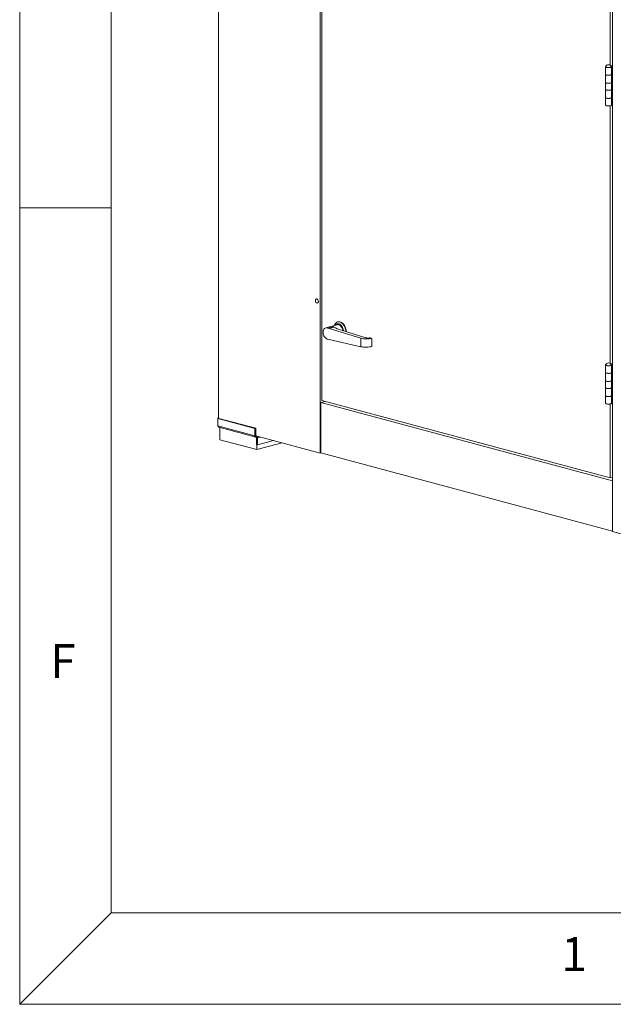
# Model space of a CAD drawing. Units: millimetres. Extents: x 0 to 420, y 0 to 297.
# Drawn here: x 5 to 37, y 5 to 59 of the extents above; entities that cross this region are included whole.
import ezdxf

# ---------------------------------------------------------------- set-up
doc = ezdxf.new("R2010")
doc.units = ezdxf.units.MM
doc.styles.add('SLDTEXTSTYLE0', font='TXT', dxfattribs={"width": 0.75})

msp = doc.modelspace()

# ---------------------------------------------------------------- linework, layer by layer
at = {"color": 9, "linetype": 'Continuous', "lineweight": 0}
for p, q in [((5, 292), (5, 5)), ((10, 287), (10, 10)), ((10, 48.5), (5, 48.5)), ((5, 5), (10, 10)), ((10, 10), (262.0001, 10)), ((5, 5), (221.6045, 5))]:
    msp.add_line(p, q, dxfattribs=at)
at = {"color": 7, "linetype": 'Continuous', "lineweight": 15}
for p, q in [((15.861, 93.8319), (15.861, 36.9898)), ((21.4168, 92.3434), (21.4168, 35.0982)), ((37.3772, 30.8222), (37.3772, 88.0674)), ((21.4976, 64.5992), (21.4976, 37.9668)), ((37.256, 56.2831), (37.256, 60.3773)), ((37.0079, 56.1942), (37.0079, 56.1915)), ((37.0079, 56.1915), (37.0079, 55.7786)), ((37.3772, 56.2808), (37.287, 56.2566)), ((37.3772, 56.2591), (37.3012, 56.2388)), ((37.3207, 55.7726), (37.3207, 56.1855)), ((37.3222, 56.1915), (37.3222, 56.1942)), ((37.3772, 56.2375), (37.3368, 56.2266)), ((37.3772, 55.8029), (37.3772, 56.2158)), ((37.0079, 55.7786), (37.0079, 55.3381)), ((37.3222, 55.3381), (37.3222, 55.7751)), ((37.3368, 55.7873), (37.3368, 55.3733)), ((37.3772, 55.3625), (37.3772, 55.8029)), ((37.0079, 55.3381), (37.0079, 54.9527)), ((37.0079, 54.9527), (37.0079, 54.5123)), ((37.3207, 54.9468), (37.3207, 55.3322)), ((37.3222, 54.5123), (37.3222, 54.9493)), ((37.3368, 55.3733), (37.3772, 55.3625)), ((37.3368, 54.9615), (37.3368, 54.5475)), ((37.3772, 54.9771), (37.3772, 55.3625)), ((37.3772, 54.5367), (37.3772, 54.9771)), ((37.0079, 54.5123), (37.0079, 54.0994)), ((37.3207, 54.0935), (37.3207, 54.5064)), ((37.3368, 54.5475), (37.3772, 54.5367)), ((37.3772, 54.1238), (37.3772, 54.5367)), ((37.256, 40.0009), (37.256, 54.0651)), ((22.3445, 42.1113), (21.7182, 41.9435)), ((21.8375, 41.9287), (22.109, 42.0015)), ((21.9058, 41.9104), (22.1585, 41.9781)), ((22.3895, 42.2668), (22.3693, 42.2614)), ((21.9058, 41.9104), (21.8375, 41.9287)), ((23.6391, 41.3758), (21.9058, 41.9104)), ((23.9123, 41.4021), (22.5785, 41.8136)), ((21.9058, 41.3048), (21.8375, 41.3232)), ((21.9058, 41.3048), (23.6391, 40.9108)), ((23.6391, 40.9108), (23.6391, 41.3758)), ((24.2452, 41.3635), (24.1442, 41.3946)), ((24.2452, 40.9231), (24.2452, 41.3635)), ((37.0079, 39.912), (37.0079, 39.9093)), ((37.0079, 39.9093), (37.0079, 39.4964)), ((37.3772, 39.9986), (37.287, 39.9744)), ((37.3772, 39.9769), (37.3012, 39.9566)), ((37.3207, 39.4904), (37.3207, 39.9033)), ((37.3222, 39.9093), (37.3222, 39.912)), ((37.3772, 39.9553), (37.3368, 39.9444)), ((37.3772, 39.5207), (37.3772, 39.9336)), ((37.0079, 39.4964), (37.0079, 39.0559)), ((37.3222, 39.0559), (37.3222, 39.4929)), ((37.3368, 39.5051), (37.3368, 39.0911)), ((37.3772, 39.0803), (37.3772, 39.5207)), ((37.0079, 39.0559), (37.0079, 38.6705)), ((37.3207, 38.6646), (37.3207, 39.05)), ((37.3368, 39.0911), (37.3772, 39.0803)), ((37.3772, 38.6949), (37.3772, 39.0803)), ((37.0079, 38.6705), (37.0079, 38.2301)), ((37.0079, 38.2301), (37.0079, 37.8172)), ((37.3207, 37.8113), (37.3207, 38.2242)), ((37.3222, 38.2301), (37.3222, 38.6671)), ((37.3368, 38.6793), (37.3368, 38.2653)), ((37.3368, 38.2653), (37.3772, 38.2545)), ((37.3772, 38.2545), (37.3772, 38.6949)), ((37.3772, 37.8416), (37.3772, 38.2545)), ((21.6737, 37.9197), (21.4471, 37.859)), ((37.3772, 33.5911), (21.4471, 37.859)), ((21.4471, 37.859), (21.4471, 35.1063)), ((21.4976, 37.9668), (37.256, 33.745)), ((37.256, 33.745), (37.256, 37.7829)), ((15.8286, 37.0179), (15.861, 37.0266)), ((15.8286, 36.9811), (15.8286, 37.0179)), ((15.8286, 37.0179), (15.861, 37.0093)), ((15.8286, 36.9811), (15.8792, 36.9947)), ((15.8286, 36.9811), (15.8286, 36.593)), ((17.849, 36.4399), (15.8286, 36.9811)), ((17.849, 36.0517), (15.8286, 36.593)), ((17.8995, 36.4534), (15.8792, 36.9947)), ((15.8722, 36.5176), (17.8925, 35.9763)), ((15.9337, 36.5011), (15.9337, 35.8296)), ((17.849, 36.4399), (17.8995, 36.4534)), ((17.849, 36.0517), (17.849, 36.4399)), ((17.8995, 36.0653), (17.849, 36.0517)), ((17.8995, 36.0653), (17.8995, 36.4534)), ((17.8995, 36.0405), (21.4168, 35.0982)), ((17.9176, 35.9766), (17.9176, 36.0356)), ((15.9337, 35.8296), (17.954, 35.2884)), ((17.9358, 35.9469), (17.9863, 35.9334)), ((17.9358, 35.5588), (17.9358, 35.9469)), ((17.9863, 35.5452), (17.9358, 35.5588)), ((17.954, 35.2884), (19.3304, 35.6571)), ((17.954, 35.5539), (17.954, 35.2884)), ((18.1428, 35.9753), (17.9863, 35.9334)), ((17.9863, 35.5452), (17.9863, 35.9334)), ((18.8672, 35.7812), (17.9863, 35.5452)), ((21.4471, 35.1063), (21.4168, 35.0982)), ((21.4471, 35.1063), (37.3772, 30.8384)), ((37.256, 33.745), (37.3772, 33.7775)), ((37.3772, 30.8222), (38.3187, 30.57))]:
    msp.add_line(p, q, dxfattribs=at)
at = {"color": 7, "linetype": 'Continuous', "lineweight": 15, "flags": 128}
for points in [[(37.0086, 56.198), (37.0079, 56.1942), (37.0133, 56.1833), (37.029, 56.1732), (37.054, 56.1644), (37.0865, 56.1578), (37.1244, 56.1535), (37.1651, 56.1521), (37.2058, 56.1535), (37.2437, 56.1578), (37.2762, 56.1644), (37.3012, 56.1732), (37.3169, 56.1833), (37.3222, 56.1942), (37.3216, 56.198)], [(37.0079, 56.1915), (37.0133, 56.1806), (37.029, 56.1704), (37.054, 56.1617), (37.0865, 56.155), (37.1244, 56.1508), (37.1651, 56.1494), (37.2058, 56.1508), (37.2437, 56.155), (37.2762, 56.1617), (37.3012, 56.1704), (37.3169, 56.1806), (37.3222, 56.1915)], [(37.3207, 56.1855), (37.31, 56.1752), (37.29, 56.1659), (37.2619, 56.1583), (37.2275, 56.1528), (37.1891, 56.1499), (37.1492, 56.1496), (37.1103, 56.152), (37.0749, 56.157), (37.0453, 56.1642), (37.0235, 56.1732), (37.0109, 56.1833), (37.0079, 56.1915)], [(37.3368, 56.2266), (37.3228, 56.2226), (37.3128, 56.2192)], [(37.0079, 55.7786), (37.0109, 55.7704), (37.0235, 55.7603), (37.0453, 55.7513), (37.0749, 55.7441), (37.1103, 55.7391), (37.1492, 55.7367), (37.1891, 55.737), (37.2275, 55.7399), (37.2619, 55.7454), (37.29, 55.753), (37.31, 55.7623), (37.3207, 55.7726)], [(37.3222, 55.7786), (37.3179, 55.7688), (37.3038, 55.7587), (37.2806, 55.75), (37.25, 55.7431), (37.2139, 55.7385), (37.1746, 55.7365), (37.1348, 55.7372), (37.0968, 55.7406), (37.0633, 55.7465), (37.0364, 55.7544), (37.0178, 55.7639), (37.0088, 55.7743), (37.0079, 55.7786)], [(37.3207, 55.3322), (37.31, 55.3218), (37.29, 55.3126), (37.2619, 55.305), (37.2275, 55.2995), (37.1891, 55.2965), (37.1492, 55.2962), (37.1103, 55.2987), (37.0749, 55.3037), (37.0453, 55.3109), (37.0235, 55.3198), (37.0109, 55.33), (37.0079, 55.3381)], [(37.0079, 55.3381), (37.0088, 55.3339), (37.0178, 55.3234), (37.0364, 55.314), (37.0633, 55.306), (37.0968, 55.3002), (37.1348, 55.2968), (37.1746, 55.2961), (37.2139, 55.2981), (37.25, 55.3027), (37.2806, 55.3096), (37.3038, 55.3183), (37.3179, 55.3283), (37.3222, 55.3381)], [(37.0079, 54.9527), (37.0109, 54.9446), (37.0235, 54.9345), (37.0453, 54.9255), (37.0749, 54.9183), (37.1103, 54.9133), (37.1492, 54.9109), (37.1891, 54.9111), (37.2275, 54.9141), (37.2619, 54.9196), (37.29, 54.9272), (37.31, 54.9365), (37.3207, 54.9468)], [(37.3222, 54.9527), (37.3179, 54.943), (37.3038, 54.9329), (37.2806, 54.9242), (37.25, 54.9173), (37.2139, 54.9127), (37.1746, 54.9107), (37.1348, 54.9114), (37.0968, 54.9148), (37.0633, 54.9207), (37.0364, 54.9286), (37.0178, 54.9381), (37.0088, 54.9485), (37.0079, 54.9527)], [(37.3368, 55.3733), (37.3228, 55.3692), (37.3222, 55.3691)], [(37.3207, 54.5064), (37.31, 54.496), (37.29, 54.4868), (37.2619, 54.4792), (37.2275, 54.4737), (37.1891, 54.4707), (37.1492, 54.4704), (37.1103, 54.4729), (37.0749, 54.4778), (37.0453, 54.4851), (37.0235, 54.494), (37.0109, 54.5042), (37.0079, 54.5123)], [(37.0079, 54.5123), (37.0088, 54.5081), (37.0178, 54.4976), (37.0364, 54.4881), (37.0633, 54.4802), (37.0968, 54.4744), (37.1348, 54.471), (37.1746, 54.4703), (37.2139, 54.4723), (37.25, 54.4769), (37.2806, 54.4838), (37.3038, 54.4925), (37.3179, 54.5025), (37.3222, 54.5123)], [(37.3368, 54.5475), (37.3228, 54.5434), (37.3222, 54.5432)], [(37.3207, 54.0935), (37.31, 54.0831), (37.29, 54.0739), (37.2619, 54.0662), (37.2275, 54.0608), (37.1891, 54.0578), (37.1492, 54.0575), (37.1103, 54.06), (37.0749, 54.0649), (37.0453, 54.0722), (37.0235, 54.0811), (37.0109, 54.0913), (37.0079, 54.0994)], [(21.1542, 43.4266), (21.1578, 43.3932), (21.1682, 43.3608), (21.1846, 43.3324), (21.2055, 43.3104), (21.2289, 43.2968), (21.253, 43.2928), (21.2754, 43.2988), (21.2942, 43.3142), (21.3078, 43.3377), (21.3149, 43.3671), (21.3149, 43.4), (21.3078, 43.4332), (21.2942, 43.464), (21.2754, 43.4895), (21.253, 43.5075), (21.2289, 43.5164), (21.2055, 43.5154), (21.1846, 43.5046), (21.1682, 43.4849), (21.1578, 43.4581), (21.1542, 43.4266)], [(21.8375, 41.9287), (21.7965, 41.9438), (21.7557, 41.9486), (21.7163, 41.943), (21.6798, 41.9272), (21.6473, 41.9017), (21.6199, 41.8674), (21.5985, 41.8253), (21.5838, 41.777), (21.5763, 41.7239), (21.5763, 41.6679), (21.5838, 41.6109), (21.5985, 41.5547), (21.6199, 41.5012), (21.6473, 41.4521), (21.6798, 41.4092), (21.7163, 41.3738), (21.7557, 41.3471), (21.7965, 41.3301), (21.8375, 41.3232)], [(22.1894, 42.0698), (22.1963, 42.089), (22.2205, 42.1395), (22.2506, 42.1829), (22.286, 42.2182), (22.3259, 42.2446), (22.3695, 42.2615), (22.4156, 42.2685), (22.4634, 42.2655), (22.5117, 42.2526), (22.5595, 42.23), (22.6057, 42.1982), (22.6492, 42.158), (22.6891, 42.1102), (22.7245, 42.0559), (22.7547, 41.9964), (22.7788, 41.9329), (22.7965, 41.8669), (22.8072, 41.7999), (22.8108, 41.7419)], [(22.6874, 41.78), (22.686, 41.7931), (22.6754, 41.8533), (22.6579, 41.912), (22.6342, 41.9679), (22.6048, 42.0192), (22.5706, 42.0647), (22.5325, 42.1031), (22.4914, 42.1332), (22.4487, 42.1544), (22.4053, 42.166), (22.3625, 42.1678), (22.3215, 42.1596), (22.2833, 42.1417), (22.2491, 42.1145), (22.2197, 42.0789), (22.2189, 42.0777)], [(22.6495, 41.7917), (22.6441, 41.8271), (22.6299, 41.8824), (22.6092, 41.9352), (22.5826, 41.9837), (22.5511, 42.0265), (22.5155, 42.0621), (22.4771, 42.0894), (22.4371, 42.1075), (22.3967, 42.1159), (22.3574, 42.1142), (22.3445, 42.1113)], [(22.831, 41.7357), (22.831, 41.7387), (22.8274, 41.8053), (22.8167, 41.8723), (22.799, 41.9383), (22.7749, 42.0018), (22.7447, 42.0613), (22.7093, 42.1156), (22.6694, 42.1634), (22.6259, 42.2036), (22.5797, 42.2354), (22.5319, 42.258), (22.4836, 42.2709), (22.4358, 42.2739), (22.3897, 42.2669), (22.3895, 42.2668)], [(37.0086, 39.9158), (37.0079, 39.912), (37.0133, 39.9011), (37.029, 39.891), (37.054, 39.8822), (37.0865, 39.8756), (37.1244, 39.8713), (37.1651, 39.8699), (37.2058, 39.8713), (37.2437, 39.8756), (37.2762, 39.8822), (37.3012, 39.891), (37.3169, 39.9011), (37.3222, 39.912), (37.3216, 39.9158)], [(37.0079, 39.9093), (37.0133, 39.8984), (37.029, 39.8882), (37.054, 39.8795), (37.0865, 39.8728), (37.1244, 39.8686), (37.1651, 39.8672), (37.2058, 39.8686), (37.2437, 39.8728), (37.2762, 39.8795), (37.3012, 39.8882), (37.3169, 39.8984), (37.3222, 39.9093)], [(37.3207, 39.9033), (37.31, 39.893), (37.29, 39.8837), (37.2619, 39.8761), (37.2275, 39.8706), (37.1891, 39.8677), (37.1492, 39.8674), (37.1103, 39.8698), (37.0749, 39.8748), (37.0453, 39.882), (37.0235, 39.891), (37.0109, 39.9011), (37.0079, 39.9093)], [(37.3368, 39.9444), (37.3228, 39.9404), (37.3128, 39.937)], [(37.0079, 39.4964), (37.0109, 39.4882), (37.0235, 39.4781), (37.0453, 39.4691), (37.0749, 39.4619), (37.1103, 39.4569), (37.1492, 39.4545), (37.1891, 39.4548), (37.2275, 39.4577), (37.2619, 39.4632), (37.29, 39.4708), (37.31, 39.4801), (37.3207, 39.4904)], [(37.3222, 39.4964), (37.3179, 39.4866), (37.3038, 39.4766), (37.2806, 39.4678), (37.25, 39.4609), (37.2139, 39.4563), (37.1746, 39.4543), (37.1348, 39.455), (37.0968, 39.4584), (37.0633, 39.4643), (37.0364, 39.4722), (37.0178, 39.4817), (37.0088, 39.4921), (37.0079, 39.4964)], [(37.3207, 39.05), (37.31, 39.0397), (37.29, 39.0304), (37.2619, 39.0228), (37.2275, 39.0173), (37.1891, 39.0143), (37.1492, 39.014), (37.1103, 39.0165), (37.0749, 39.0215), (37.0453, 39.0287), (37.0235, 39.0376), (37.0109, 39.0478), (37.0079, 39.0559)], [(37.0079, 39.0559), (37.0088, 39.0517), (37.0178, 39.0412), (37.0364, 39.0318), (37.0633, 39.0238), (37.0968, 39.018), (37.1348, 39.0146), (37.1746, 39.0139), (37.2139, 39.0159), (37.25, 39.0205), (37.2806, 39.0274), (37.3038, 39.0361), (37.3179, 39.0461), (37.3222, 39.0559)], [(37.3368, 39.0911), (37.3228, 39.087), (37.3222, 39.0869)], [(37.0079, 38.6705), (37.0109, 38.6624), (37.0235, 38.6523), (37.0453, 38.6433), (37.0749, 38.6361), (37.1103, 38.6311), (37.1492, 38.6287), (37.1891, 38.6289), (37.2275, 38.6319), (37.2619, 38.6374), (37.29, 38.645), (37.31, 38.6543), (37.3207, 38.6646)], [(37.3222, 38.6705), (37.3179, 38.6608), (37.3038, 38.6507), (37.2806, 38.642), (37.25, 38.6351), (37.2139, 38.6305), (37.1746, 38.6285), (37.1348, 38.6292), (37.0968, 38.6326), (37.0633, 38.6385), (37.0364, 38.6464), (37.0178, 38.6559), (37.0088, 38.6663), (37.0079, 38.6705)], [(37.3207, 38.2242), (37.31, 38.2138), (37.29, 38.2046), (37.2619, 38.197), (37.2275, 38.1915), (37.1891, 38.1885), (37.1492, 38.1882), (37.1103, 38.1907), (37.0749, 38.1956), (37.0453, 38.2029), (37.0235, 38.2118), (37.0109, 38.222), (37.0079, 38.2301)], [(37.0079, 38.2301), (37.0088, 38.2259), (37.0178, 38.2154), (37.0364, 38.2059), (37.0633, 38.198), (37.0968, 38.1922), (37.1348, 38.1888), (37.1746, 38.1881), (37.2139, 38.1901), (37.25, 38.1947), (37.2806, 38.2016), (37.3038, 38.2103), (37.3179, 38.2203), (37.3222, 38.2301)], [(37.3368, 38.2653), (37.3228, 38.2612), (37.3222, 38.2611)], [(37.3207, 37.8113), (37.31, 37.8009), (37.29, 37.7917), (37.2619, 37.7841), (37.2275, 37.7786), (37.1891, 37.7756), (37.1492, 37.7753), (37.1103, 37.7778), (37.0749, 37.7827), (37.0453, 37.79), (37.0235, 37.7989), (37.0109, 37.8091), (37.0079, 37.8172)], [(17.849, 36.0517), (17.8503, 36.0338), (17.8542, 36.0173), (17.8605, 36.0028), (17.8691, 35.991), (17.8795, 35.9821), (17.8914, 35.9766), (17.9042, 35.9748), (17.9176, 35.9766)]]:
    msp.add_lwpolyline(points, dxfattribs=at)
at = {"color": 7, "linetype": 'Continuous', "lineweight": 15}
for centre, radius, start, end in [((37.1651, 56.1452), 0.1652, 18.65076, 161.34924), ((37.3905, 56.1231), 0.0937, 98.14768, 138.2191), ((37.3905, 55.7102), 0.0937, 98.14768, 138.2191), ((37.3905, 55.2698), 0.0937, 98.14768, 138.2191), ((37.3905, 54.8844), 0.0937, 98.14768, 138.2191), ((37.3905, 54.444), 0.0937, 98.14768, 138.2191), ((37.3905, 54.0311), 0.0937, 98.14768, 138.2191), ((22.8413, 43.4872), 1.6563, 243.76141, 245.65367), ((37.1651, 39.863), 0.1652, 18.65076, 161.34924), ((37.3905, 39.8409), 0.0937, 98.14768, 138.2191), ((37.3905, 39.428), 0.0937, 98.14768, 138.2191), ((37.3905, 38.9876), 0.0937, 98.14768, 138.2191), ((37.3905, 38.6022), 0.0937, 98.14768, 138.2191), ((37.3905, 38.1618), 0.0937, 98.14768, 138.2191), ((37.3905, 37.7489), 0.0937, 98.14768, 138.2191), ((15.901, 36.5845), 0.0728, 173.27091, 246.73058), ((17.855, 35.9349), 0.1313, 359.34744, 44.82547), ((17.9055, 35.9487), 0.0304, 356.63648, 66.40815)]:
    msp.add_arc(centre, radius, start, end, dxfattribs=at)
for centre, major_axis, ratio, start_param, end_param in [((24.5118, 42.3315), (2.7341, -0.0605), 0.2880585, 3.6820745, 3.9333604), ((24.0335, 41.4346), (0.1714, -0.0038), 0.2880585, 3.9333604, 5.4207266), ((23.9422, 41.457), (0.4286, -0.0095), 0.2880585, 3.9333604, 5.5041567), ((23.9422, 40.992), (0.4286, 0.0093), 0.247526, 3.9216441, 5.4924405)]:
    msp.add_ellipse(centre, major_axis=major_axis, ratio=ratio, start_param=start_param, end_param=end_param, dxfattribs=at)

# ---------------------------------------------------------------- texts
at = {"color": 7, "linetype": 'Continuous', "lineweight": 0, "char_height": 1.8521, "attachment_point": 1, "style": 'SLDTEXTSTYLE0'}
for s, insert in [('F', (6.6667, 24.668)), ('1', (34.5833, 8.668))]:
    msp.add_mtext(s, dxfattribs=dict(at, insert=insert))

doc.saveas('drawing.dxf')
